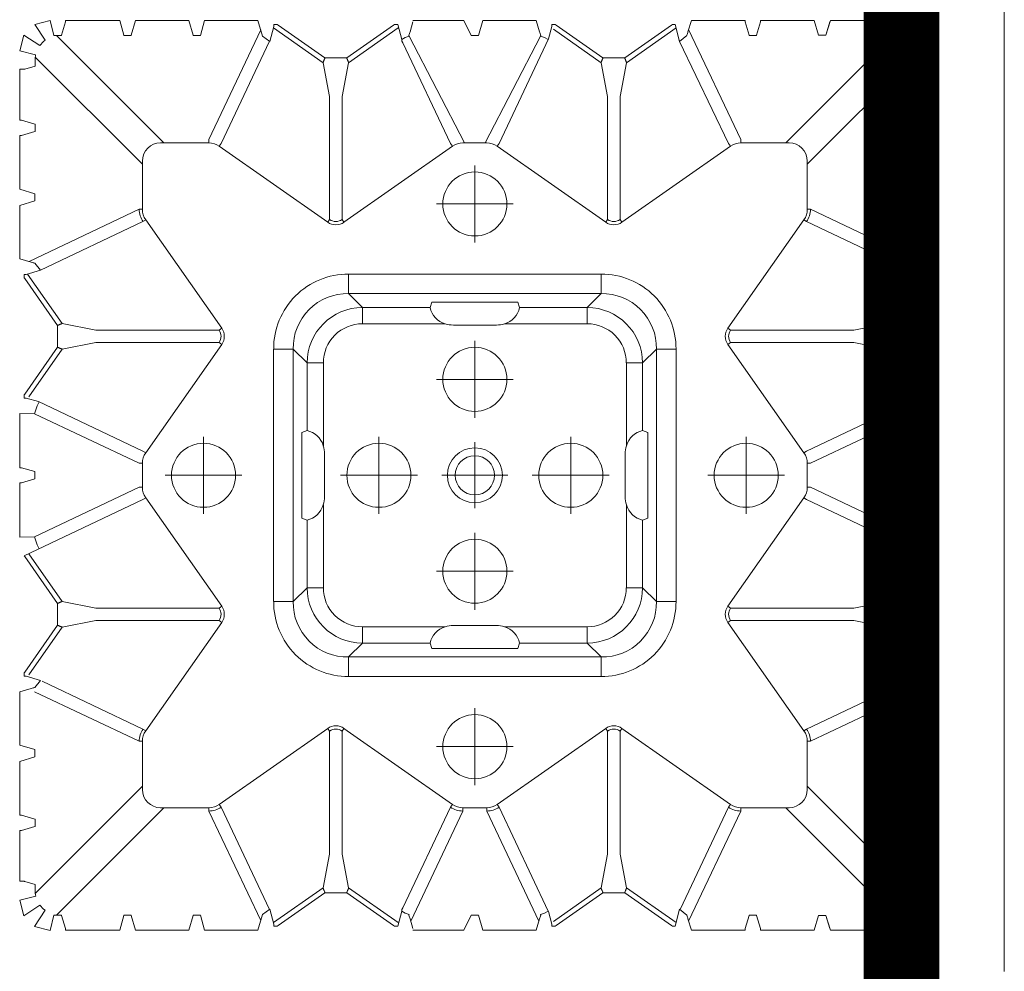
# Model space of a CAD drawing. Units: feet. Extents: x -0.8 to 15.8, y -0.3 to 10.3.
# Drawn here: x 1.6 to 1.8, y 2.6 to 2.7 of the extents above; entities that cross this region are included whole.
import ezdxf

# ---------------------------------------------------------------- set-up
doc = ezdxf.new("R2010")
doc.units = ezdxf.units.FT
doc.header["$MEASUREMENT"] = 0
doc.linetypes.add('CENTER', pattern=[2, 1.25, -0.25, 0.25, -0.25])
doc.linetypes.add('HIDDEN2', pattern=[0.1875, 0.125, -0.0625])
doc.layers.get('0').update_dxf_attribs({"lineweight": 9})
for name, color, linetype, lineweight in [('UGD - DETAIL 1', 253, 'Continuous', 0), ('UGD - DETAIL 5', 7, 'Continuous', 25), ('UGD - TITLEBLOCK', 7, 'Continuous', 9)]:
    doc.layers.add(name, color=color, linetype=linetype, lineweight=lineweight)

# ---------------------------------------------------------------- blocks, each defined once
blk = doc.blocks.new('sub_AQBX_top')
for p, q in [((-35.296, -7.83), (-34.825, -7.709)), ((-34.825, -7.709), (-34.702, -8.193)), ((-9.157, -7.716), (-9.277, -8.191)), ((-9.157, -7.716), (-8.686, -7.837)), ((-35.296, -7.83), (-34.977, -8.319)), ((-8.686, -7.837), (-8.999, -8.318)), ((-35.743, -8.627), (-35.622, -8.156)), ((-35.622, -8.156), (-35.132, -8.475)), ((-30.497, -8.164), (-30.277, -8.164)), ((-28.397, -8.169), (-28.189, -8.343)), ((-21.877, -8.164), (-22.097, -8.164)), ((-15.577, -8.169), (-15.786, -8.343)), ((-13.477, -8.164), (-13.697, -8.164)), ((-8.36, -8.163), (-8.841, -8.477)), ((-8.36, -8.163), (-8.239, -8.634)), ((-35.743, -8.627), (-35.279, -8.74)), ((-8.696, -8.745), (-8.239, -8.634)), ((-35.736, -10.734), (-35.287, -10.855)), ((-8.239, -10.734), (-8.687, -10.855)), ((-35.279, -13.175), (-35.736, -13.295)), ((-8.696, -13.175), (-8.239, -13.295)), ((-35.736, -14.907), (-35.256, -15.051)), ((-35.256, -15.051), (-35.1, -15.274)), ((-8.718, -15.051), (-8.875, -15.274)), ((-8.239, -14.907), (-8.718, -15.051)), ((-35.608, -19.134), (-35.159, -19.255)), ((-8.367, -19.134), (-8.815, -19.255)), ((-8.718, -19.478), (-11.941, -21.154)), ((-35.736, -21.134), (-35.279, -21.354)), ((-8.239, -21.134), (-8.696, -21.354)), ((-8.718, -23.451), (-11.941, -21.775)), ((-35.283, -27.875), (-35.1, -27.655)), ((-8.692, -27.875), (-8.875, -27.655)), ((-35.287, -32.075), (-35.287, -31.855)), ((-8.687, -32.075), (-8.687, -31.855)), ((-35.279, -34.185), (-35.736, -34.295)), ((-8.239, -34.295), (-8.696, -34.185)), ((-35.736, -34.295), (-35.615, -34.766)), ((-35.615, -34.766), (-35.124, -34.449)), ((-35.124, -34.449), (-34.971, -34.601)), ((-8.851, -34.449), (-9.003, -34.601)), ((-8.851, -34.449), (-8.36, -34.766)), ((-8.36, -34.766), (-8.239, -34.295)), ((-34.971, -34.601), (-35.289, -35.092)), ((-34.807, -35.213), (-34.697, -34.738)), ((-32.597, -34.765), (-32.377, -34.765)), ((-30.497, -34.765), (-30.277, -34.765)), ((-28.397, -34.76), (-28.189, -34.586)), ((-21.877, -34.765), (-22.097, -34.765)), ((-15.577, -34.76), (-15.786, -34.586)), ((-13.477, -34.765), (-13.697, -34.765)), ((-11.377, -34.765), (-11.597, -34.765)), ((-9.277, -34.738), (-9.168, -35.213)), ((-8.686, -35.092), (-9.003, -34.601)), ((-35.289, -35.092), (-34.807, -35.213)), ((-9.168, -35.213), (-8.686, -35.092))]:
    blk.add_line(p, q)
at = {"linetype": 'Continuous'}
for p, q in [((-32.718, -7.716), (-34.257, -7.716)), ((-30.632, -7.716), (-32.257, -7.716)), ((-30.632, -7.716), (-30.497, -8.164)), ((-30.277, -8.164), (-30.143, -7.716)), ((-30.143, -7.716), (-28.532, -7.716)), ((-28.532, -7.716), (-28.429, -8.059)), ((-23.859, -7.716), (-22.218, -7.716)), ((-23.859, -7.716), (-23.846, -8.159)), ((-21.757, -7.716), (-20.115, -7.716)), ((-20.115, -7.716), (-20.129, -8.159)), ((-15.443, -7.716), (-15.546, -8.059)), ((-13.832, -7.716), (-15.443, -7.716)), ((-13.697, -8.164), (-13.832, -7.716)), ((-13.343, -7.716), (-13.477, -8.164)), ((-13.343, -7.716), (-11.718, -7.716)), ((-11.257, -7.716), (-9.718, -7.716)), ((-34.35, -8.173), (-34.258, -7.865)), ((-32.597, -8.164), (-32.717, -7.766)), ((-32.258, -7.766), (-32.377, -8.164)), ((-28.189, -8.343), (-28.058, -7.903)), ((-28.058, -7.903), (-28.057, -7.896)), ((-27.957, -7.844), (-28.057, -7.844)), ((-26.574, -8.995), (-28.015, -7.985)), ((-27.957, -7.844), (-27.932, -7.86)), ((-27.932, -7.86), (-26.518, -8.852)), ((-25.857, -8.852), (-24.442, -7.86)), ((-24.359, -7.985), (-25.801, -8.995)), ((-24.442, -7.86), (-24.418, -7.844)), ((-24.421, -7.846), (-22.721, -11.436)), ((-22.097, -8.164), (-22.217, -7.766)), ((-21.758, -7.766), (-21.877, -8.164)), ((-19.557, -7.844), (-19.657, -7.844)), ((-18.174, -8.995), (-19.615, -7.985)), ((-19.532, -7.86), (-19.557, -7.844)), ((-19.532, -7.86), (-18.118, -8.852)), ((-17.457, -8.852), (-16.042, -7.86)), ((-15.904, -7.946), (-17.401, -8.995)), ((-16.018, -7.844), (-16.042, -7.86)), ((-16.018, -7.844), (-15.918, -7.844)), ((-15.917, -7.903), (-15.917, -7.896)), ((-15.786, -8.343), (-15.917, -7.903)), ((-15.525, -7.991), (-13.949, -11.319)), ((-11.717, -7.766), (-11.597, -8.164)), ((-11.377, -8.164), (-11.258, -7.766)), ((-9.625, -8.173), (-9.717, -7.865)), ((-31.386, -11.418), (-34.626, -8.179)), ((-34.35, -8.173), (-34.532, -8.173)), ((-32.598, -8.173), (-32.597, -8.164)), ((-32.377, -8.173), (-32.598, -8.173)), ((-32.377, -8.164), (-32.377, -8.173)), ((-28.529, -8.159), (-30.025, -11.319)), ((-22.349, -11.319), (-23.846, -8.159)), ((-21.625, -11.319), (-20.129, -8.159)), ((-12.589, -11.418), (-9.349, -8.179)), ((-11.597, -8.164), (-11.598, -8.173)), ((-11.598, -8.173), (-11.377, -8.173)), ((-11.377, -8.173), (-11.377, -8.164)), ((-9.625, -8.173), (-9.443, -8.173)), ((-29.654, -11.436), (-28.211, -8.39)), ((-14.321, -11.436), (-15.786, -8.343)), ((-35.279, -8.74), (-35.279, -8.975)), ((-35.279, -8.82), (-32.034, -12.066)), ((-26.518, -8.852), (-26.418, -8.852)), ((-26.418, -8.852), (-25.857, -8.852)), ((-18.118, -8.852), (-18.018, -8.852)), ((-18.018, -8.852), (-17.457, -8.852)), ((-8.696, -8.82), (-11.941, -12.066)), ((-8.696, -8.745), (-8.696, -8.975)), ((-35.736, -10.734), (-35.736, -9.095)), ((-35.287, -8.975), (-35.686, -9.094)), ((-35.279, -8.975), (-35.287, -8.975)), ((-26.376, -10.015), (-26.574, -8.995)), ((-25.801, -8.995), (-25.999, -10.015)), ((-17.976, -10.015), (-18.174, -8.995)), ((-17.401, -8.995), (-17.599, -10.015)), ((-8.696, -8.975), (-8.687, -8.975)), ((-8.687, -8.975), (-8.288, -9.094)), ((-8.239, -10.734), (-8.239, -9.095)), ((-26.376, -10.015), (-26.376, -13.735)), ((-25.999, -13.735), (-25.999, -10.015)), ((-17.976, -13.735), (-17.976, -10.015)), ((-17.599, -10.015), (-17.599, -13.735)), ((-35.287, -10.855), (-35.279, -10.854)), ((-35.279, -10.854), (-35.279, -11.075)), ((-8.696, -10.854), (-8.696, -11.075)), ((-8.687, -10.855), (-8.696, -10.854)), ((-35.287, -11.075), (-35.736, -11.209)), ((-35.736, -11.209), (-35.736, -12.82)), ((-35.279, -11.075), (-35.287, -11.075)), ((-8.696, -11.075), (-8.687, -11.075)), ((-8.687, -11.075), (-8.239, -11.209)), ((-8.239, -11.209), (-8.239, -12.82)), ((-31.486, -11.418), (-30.025, -11.418)), ((-30.025, -11.319), (-30.025, -11.418)), ((-29.654, -11.436), (-29.711, -11.518)), ((-26.433, -13.816), (-29.711, -11.518)), ((-25.942, -13.816), (-22.664, -11.518)), ((-22.721, -11.436), (-22.664, -11.518)), ((-22.349, -11.319), (-22.349, -11.418)), ((-22.349, -11.418), (-21.625, -11.418)), ((-21.625, -11.319), (-21.625, -11.418)), ((-21.254, -11.436), (-21.311, -11.518)), ((-18.033, -13.816), (-21.311, -11.518)), ((-17.542, -13.816), (-14.264, -11.518)), ((-14.321, -11.436), (-14.264, -11.518)), ((-13.949, -11.319), (-13.949, -11.418)), ((-13.949, -11.418), (-12.489, -11.418)), ((-32.034, -11.966), (-32.034, -13.427)), ((-11.941, -11.966), (-11.941, -13.427)), ((-35.736, -12.82), (-35.287, -12.955)), ((-35.287, -12.955), (-35.279, -12.954)), ((-35.279, -12.954), (-35.279, -13.175)), ((-8.687, -12.955), (-8.696, -12.954)), ((-8.696, -12.954), (-8.696, -13.175)), ((-8.239, -12.82), (-8.687, -12.955)), ((-35.736, -14.907), (-35.736, -13.295)), ((-8.239, -14.907), (-8.239, -13.295)), ((-32.133, -13.427), (-35.444, -14.995)), ((-32.133, -13.427), (-32.034, -13.427)), ((-11.841, -13.427), (-11.941, -13.427)), ((-11.841, -13.427), (-8.53, -14.995)), ((-35.108, -15.263), (-32.016, -13.798)), ((-32.016, -13.798), (-31.934, -13.741)), ((-29.636, -17.019), (-31.934, -13.741)), ((-26.376, -13.735), (-26.433, -13.816)), ((-25.999, -13.735), (-25.942, -13.816)), ((-17.976, -13.735), (-18.033, -13.816)), ((-17.599, -13.735), (-17.542, -13.816)), ((-12.04, -13.741), (-14.339, -17.019)), ((-11.959, -13.798), (-12.04, -13.741)), ((-8.866, -15.263), (-11.959, -13.798)), ((-35.608, -15.495), (-35.608, -15.395)), ((-35.549, -15.394), (-35.556, -15.394)), ((-35.1, -15.274), (-35.549, -15.394)), ((-34.456, -16.878), (-35.505, -15.382)), ((-25.803, -15.975), (-25.803, -15.384)), ((-25.803, -15.384), (-18.172, -15.384)), ((-18.172, -15.975), (-18.172, -15.384)), ((-9.518, -16.878), (-8.469, -15.382)), ((-8.875, -15.274), (-8.426, -15.394)), ((-8.426, -15.394), (-8.419, -15.394)), ((-8.367, -15.495), (-8.367, -15.395)), ((-35.608, -15.495), (-35.592, -15.52)), ((-35.592, -15.52), (-34.6, -16.934)), ((-8.383, -15.52), (-9.375, -16.934)), ((-8.367, -15.495), (-8.383, -15.52)), ((-18.172, -15.975), (-25.803, -15.975)), ((-25.385, -16.393), (-25.803, -15.975)), ((-18.172, -15.975), (-18.59, -16.393)), ((-23.283, -16.235), (-23.339, -16.393)), ((-20.691, -16.235), (-23.283, -16.235)), ((-20.636, -16.393), (-20.691, -16.235)), ((-25.385, -16.393), (-23.339, -16.393)), ((-25.385, -16.886), (-25.385, -16.393)), ((-20.636, -16.393), (-18.59, -16.393)), ((-18.59, -16.886), (-18.59, -16.393)), ((-34.6, -16.934), (-34.6, -17.495)), ((-33.437, -17.076), (-34.456, -16.878)), ((-22.88, -16.886), (-25.385, -16.886)), ((-22.637, -16.924), (-21.337, -16.924)), ((-18.59, -16.886), (-21.094, -16.886)), ((-10.537, -17.076), (-9.518, -16.878)), ((-9.375, -16.934), (-9.375, -17.495)), ((-29.717, -17.076), (-33.437, -17.076)), ((-29.717, -17.076), (-29.636, -17.019)), ((-14.339, -17.019), (-14.257, -17.076)), ((-14.257, -17.076), (-10.537, -17.076)), ((-34.6, -17.595), (-34.6, -17.495)), ((-34.456, -17.651), (-33.437, -17.453)), ((-33.437, -17.453), (-29.717, -17.453)), ((-31.934, -20.788), (-29.636, -17.51)), ((-29.717, -17.453), (-29.636, -17.51)), ((-14.339, -17.51), (-14.257, -17.453)), ((-14.339, -17.51), (-12.04, -20.788)), ((-10.537, -17.453), (-14.257, -17.453)), ((-9.518, -17.651), (-10.537, -17.453)), ((-9.375, -17.595), (-9.375, -17.495)), ((-34.6, -17.595), (-35.592, -19.01)), ((-34.456, -17.651), (-35.505, -19.147)), ((-27.477, -17.649), (-28.068, -17.649)), ((-28.068, -25.28), (-28.068, -17.649)), ((-27.477, -17.649), (-27.477, -25.28)), ((-27.477, -17.649), (-27.059, -18.067)), ((-16.916, -18.067), (-16.498, -17.649)), ((-16.498, -25.28), (-16.498, -17.649)), ((-15.907, -17.649), (-16.498, -17.649)), ((-15.907, -17.649), (-15.907, -25.28)), ((-9.518, -17.651), (-8.469, -19.147)), ((-9.375, -17.595), (-8.383, -19.01)), ((-27.059, -20.113), (-27.059, -18.067)), ((-26.566, -18.067), (-27.059, -18.067)), ((-26.566, -18.067), (-26.566, -20.572)), ((-17.408, -20.572), (-17.408, -18.067)), ((-17.408, -18.067), (-16.916, -18.067)), ((-16.916, -18.067), (-16.916, -20.113)), ((-35.592, -19.01), (-35.608, -19.034)), ((-35.608, -19.034), (-35.608, -19.134)), ((-8.383, -19.01), (-8.367, -19.034)), ((-8.367, -19.034), (-8.367, -19.134)), ((-35.11, -19.255), (-35.159, -19.255)), ((-35.11, -19.255), (-35.062, -19.288)), ((-35.1, -19.255), (-35.11, -19.255)), ((-32.016, -20.731), (-35.062, -19.288)), ((-11.959, -20.731), (-8.913, -19.288)), ((-8.865, -19.255), (-8.913, -19.288)), ((-8.875, -19.255), (-8.865, -19.255)), ((-8.865, -19.255), (-8.815, -19.255)), ((-35.736, -21.134), (-35.736, -19.595)), ((-35.393, -19.506), (-35.686, -19.594)), ((-35.461, -19.527), (-32.133, -21.103)), ((-8.582, -19.506), (-8.288, -19.594)), ((-8.239, -21.134), (-8.239, -19.595)), ((-27.059, -20.113), (-27.217, -20.169)), ((-27.217, -20.169), (-27.217, -22.761)), ((-16.916, -20.113), (-16.758, -20.169)), ((-16.758, -20.169), (-16.758, -22.761)), ((-32.016, -20.731), (-31.934, -20.788)), ((-26.528, -22.115), (-26.528, -20.815)), ((-17.446, -22.115), (-17.446, -20.815)), ((-12.04, -20.788), (-11.959, -20.731)), ((-32.133, -21.103), (-32.034, -21.103)), ((-32.034, -21.103), (-32.034, -21.827)), ((-11.941, -21.103), (-11.941, -21.827)), ((-35.279, -21.354), (-35.279, -21.572)), ((-8.696, -21.354), (-8.696, -21.572)), ((-35.279, -21.572), (-35.736, -21.709)), ((-35.736, -21.709), (-35.736, -23.32)), ((-8.696, -21.572), (-8.239, -21.709)), ((-8.239, -21.709), (-8.239, -23.32)), ((-35.461, -23.403), (-32.133, -21.827)), ((-32.133, -21.827), (-32.034, -21.827)), ((-32.016, -22.198), (-35.154, -23.685)), ((-32.016, -22.198), (-31.934, -22.141)), ((-29.636, -25.419), (-31.934, -22.141)), ((-14.339, -25.419), (-12.04, -22.141)), ((-12.04, -22.141), (-11.959, -22.198)), ((-11.959, -22.198), (-8.801, -23.694)), ((-26.566, -22.358), (-26.566, -24.862)), ((-17.408, -24.862), (-17.408, -22.358)), ((-27.217, -22.761), (-27.059, -22.816)), ((-27.059, -24.862), (-27.059, -22.816)), ((-16.758, -22.761), (-16.916, -22.816)), ((-16.916, -22.816), (-16.916, -24.862)), ((-35.736, -23.32), (-35.393, -23.423)), ((-8.239, -23.32), (-8.582, -23.423)), ((-35.608, -23.895), (-35.608, -23.795)), ((-35.549, -23.794), (-35.556, -23.794)), ((-35.174, -23.694), (-35.549, -23.794)), ((-8.801, -23.694), (-8.426, -23.794)), ((-8.426, -23.794), (-8.419, -23.794)), ((-8.367, -23.895), (-8.367, -23.795)), ((-35.608, -23.895), (-35.592, -23.92)), ((-34.6, -25.334), (-35.592, -23.92)), ((-35.467, -23.837), (-34.456, -25.278)), ((-8.507, -23.837), (-9.518, -25.278)), ((-9.375, -25.334), (-8.383, -23.92)), ((-8.367, -23.895), (-8.383, -23.92)), ((-27.059, -24.862), (-27.477, -25.28)), ((-27.059, -24.862), (-26.566, -24.862)), ((-16.916, -24.862), (-17.408, -24.862)), ((-16.498, -25.28), (-16.916, -24.862)), ((-33.437, -25.476), (-34.456, -25.278)), ((-27.477, -25.28), (-28.068, -25.28)), ((-15.907, -25.28), (-16.498, -25.28)), ((-10.537, -25.476), (-9.518, -25.278)), ((-34.6, -25.334), (-34.6, -25.895)), ((-33.437, -25.476), (-29.717, -25.476)), ((-29.717, -25.476), (-29.636, -25.419)), ((-14.339, -25.419), (-14.257, -25.476)), ((-10.537, -25.476), (-14.257, -25.476)), ((-9.375, -25.334), (-9.375, -25.895)), ((-33.437, -25.853), (-34.456, -26.051)), ((-29.717, -25.853), (-33.437, -25.853)), ((-29.717, -25.853), (-29.636, -25.91)), ((-14.339, -25.91), (-14.257, -25.853)), ((-14.257, -25.853), (-10.537, -25.853)), ((-10.537, -25.853), (-9.518, -26.051)), ((-34.6, -25.995), (-35.592, -27.41)), ((-35.505, -27.547), (-34.456, -26.051)), ((-34.6, -25.995), (-34.6, -25.895)), ((-31.934, -29.188), (-29.636, -25.91)), ((-25.385, -26.044), (-22.88, -26.044)), ((-25.385, -26.536), (-25.385, -26.044)), ((-22.637, -26.005), (-21.337, -26.005)), ((-21.094, -26.044), (-18.59, -26.044)), ((-18.59, -26.536), (-18.59, -26.044)), ((-14.339, -25.91), (-12.04, -29.188)), ((-8.469, -27.547), (-9.518, -26.051)), ((-9.375, -25.995), (-9.375, -25.895)), ((-9.375, -25.995), (-8.383, -27.41)), ((-25.803, -26.954), (-25.385, -26.536)), ((-23.339, -26.536), (-25.385, -26.536)), ((-23.283, -26.694), (-23.339, -26.536)), ((-20.691, -26.694), (-23.283, -26.694)), ((-20.636, -26.536), (-20.691, -26.694)), ((-18.59, -26.536), (-20.636, -26.536)), ((-18.59, -26.536), (-18.172, -26.954)), ((-25.803, -27.545), (-25.803, -26.954)), ((-25.803, -26.954), (-18.172, -26.954)), ((-18.172, -27.545), (-18.172, -26.954)), ((-35.592, -27.41), (-35.608, -27.434)), ((-35.608, -27.434), (-35.608, -27.519)), ((-35.608, -27.519), (-35.1, -27.655)), ((-35.109, -27.666), (-32.016, -29.131)), ((-18.172, -27.545), (-25.803, -27.545)), ((-8.875, -27.655), (-11.959, -29.131)), ((-8.367, -27.519), (-8.875, -27.655)), ((-8.383, -27.41), (-8.367, -27.434)), ((-8.367, -27.434), (-8.367, -27.519)), ((-35.393, -27.906), (-35.736, -28.009)), ((-32.133, -29.503), (-35.461, -27.927)), ((-11.841, -29.503), (-8.514, -27.927)), ((-8.582, -27.906), (-8.239, -28.009)), ((-35.736, -28.009), (-35.736, -29.634)), ((-8.239, -28.009), (-8.239, -29.634)), ((-31.934, -29.188), (-32.016, -29.131)), ((-26.433, -29.113), (-29.711, -31.412)), ((-26.433, -29.113), (-26.376, -29.194)), ((-25.942, -29.113), (-25.999, -29.194)), ((-25.942, -29.113), (-22.664, -31.412)), ((-18.033, -29.113), (-21.311, -31.412)), ((-18.033, -29.113), (-17.976, -29.194)), ((-17.542, -29.113), (-17.599, -29.194)), ((-14.264, -31.412), (-17.542, -29.113)), ((-12.04, -29.188), (-11.959, -29.131)), ((-26.376, -32.914), (-26.376, -29.194)), ((-25.999, -29.194), (-25.999, -32.914)), ((-17.976, -29.194), (-17.976, -32.914)), ((-17.599, -32.914), (-17.599, -29.194)), ((-35.686, -29.635), (-35.287, -29.755)), ((-35.287, -29.755), (-35.279, -29.754)), ((-35.279, -29.754), (-35.279, -29.975)), ((-32.034, -29.503), (-32.133, -29.503)), ((-32.034, -30.963), (-32.034, -29.503)), ((-11.941, -29.503), (-11.941, -30.963)), ((-11.941, -29.503), (-11.841, -29.503)), ((-8.687, -29.755), (-8.696, -29.754)), ((-8.696, -29.754), (-8.696, -29.975)), ((-8.288, -29.635), (-8.687, -29.755)), ((-35.287, -29.975), (-35.686, -30.094)), ((-35.279, -29.975), (-35.287, -29.975)), ((-8.696, -29.975), (-8.687, -29.975)), ((-8.687, -29.975), (-8.288, -30.094)), ((-35.736, -31.72), (-35.736, -30.095)), ((-8.239, -31.72), (-8.239, -30.095)), ((-35.279, -34.109), (-32.034, -30.863)), ((-8.696, -34.109), (-11.941, -30.863)), ((-31.386, -31.511), (-34.626, -34.75)), ((-30.025, -31.511), (-31.486, -31.511)), ((-30.025, -31.511), (-30.025, -31.61)), ((-29.711, -31.412), (-29.654, -31.493)), ((-29.654, -31.493), (-28.158, -34.651)), ((-22.664, -31.412), (-22.721, -31.493)), ((-22.349, -31.511), (-22.349, -31.61)), ((-21.625, -31.511), (-22.349, -31.511)), ((-21.625, -31.511), (-21.625, -31.61)), ((-21.311, -31.412), (-21.254, -31.493)), ((-19.758, -34.651), (-21.254, -31.493)), ((-14.321, -31.493), (-15.817, -34.651)), ((-14.264, -31.412), (-14.321, -31.493)), ((-12.489, -31.511), (-13.949, -31.511)), ((-13.949, -31.511), (-13.949, -31.61)), ((-12.589, -31.511), (-9.349, -34.75)), ((-35.736, -31.72), (-35.287, -31.855)), ((-28.449, -34.938), (-30.025, -31.61)), ((-22.349, -31.61), (-23.846, -34.77)), ((-21.625, -31.61), (-20.129, -34.77)), ((-15.525, -34.938), (-13.949, -31.61)), ((-8.239, -31.72), (-8.687, -31.855)), ((-35.287, -32.075), (-35.736, -32.209)), ((-35.287, -32.075), (-35.686, -32.194)), ((-8.687, -32.075), (-8.288, -32.194)), ((-8.687, -32.075), (-8.239, -32.209)), ((-35.736, -32.209), (-35.736, -33.82)), ((-8.239, -32.209), (-8.239, -33.82)), ((-26.574, -33.934), (-26.376, -32.914)), ((-25.999, -32.914), (-25.801, -33.934)), ((-18.174, -33.934), (-17.976, -32.914)), ((-17.599, -32.914), (-17.401, -33.934)), ((-35.736, -33.82), (-35.287, -33.955)), ((-8.239, -33.82), (-8.687, -33.955)), ((-35.287, -33.955), (-35.279, -33.954)), ((-35.279, -33.954), (-35.279, -34.185)), ((-28.07, -34.983), (-26.574, -33.934)), ((-27.932, -35.069), (-26.518, -34.077)), ((-25.857, -34.077), (-26.518, -34.077)), ((-24.442, -35.069), (-25.857, -34.077)), ((-24.305, -34.983), (-25.801, -33.934)), ((-19.67, -34.983), (-18.174, -33.934)), ((-18.118, -34.077), (-19.532, -35.069)), ((-17.457, -34.077), (-18.118, -34.077)), ((-16.042, -35.069), (-17.457, -34.077)), ((-15.959, -34.945), (-17.401, -33.934)), ((-8.687, -33.955), (-8.696, -33.954)), ((-8.696, -33.954), (-8.696, -34.185)), ((-34.477, -34.756), (-34.477, -34.765)), ((-34.477, -34.765), (-34.358, -35.163)), ((-32.717, -35.163), (-32.597, -34.765)), ((-32.597, -34.765), (-32.598, -34.756)), ((-32.377, -34.756), (-32.377, -34.765)), ((-32.377, -34.765), (-32.258, -35.163)), ((-30.632, -35.213), (-30.497, -34.765)), ((-30.277, -34.765), (-30.143, -35.213)), ((-28.158, -34.651), (-28.058, -35.026)), ((-23.859, -35.213), (-23.846, -34.77)), ((-22.097, -34.765), (-22.217, -35.163)), ((-21.758, -35.163), (-21.877, -34.765)), ((-20.115, -35.213), (-20.129, -34.77)), ((-15.817, -34.651), (-15.917, -35.026)), ((-13.697, -34.765), (-13.832, -35.213)), ((-13.343, -35.213), (-13.477, -34.765)), ((-11.597, -34.765), (-11.717, -35.163)), ((-11.598, -34.756), (-11.597, -34.765)), ((-11.377, -34.765), (-11.377, -34.756)), ((-11.258, -35.163), (-11.377, -34.765)), ((-9.497, -34.765), (-9.617, -35.163)), ((-9.498, -34.756), (-9.497, -34.765)), ((-28.532, -35.213), (-28.429, -34.87)), ((-28.058, -35.026), (-28.057, -35.033)), ((-27.957, -35.085), (-28.057, -35.085)), ((-27.957, -35.085), (-27.932, -35.069)), ((-24.442, -35.069), (-24.418, -35.085)), ((-24.418, -35.085), (-24.318, -35.085)), ((-24.317, -35.033), (-24.317, -35.026)), ((-19.657, -35.033), (-19.658, -35.026)), ((-19.557, -35.085), (-19.657, -35.085)), ((-19.532, -35.069), (-19.557, -35.085)), ((-16.018, -35.085), (-16.042, -35.069)), ((-16.018, -35.085), (-15.918, -35.085)), ((-15.917, -35.026), (-15.917, -35.033)), ((-15.443, -35.213), (-15.546, -34.87)), ((-34.357, -35.213), (-32.718, -35.213)), ((-30.632, -35.213), (-32.257, -35.213)), ((-30.143, -35.213), (-28.532, -35.213)), ((-23.859, -35.213), (-22.218, -35.213)), ((-20.115, -35.213), (-21.757, -35.213)), ((-13.832, -35.213), (-15.443, -35.213)), ((-13.343, -35.213), (-11.718, -35.213)), ((-9.618, -35.213), (-11.257, -35.213)), ((-36.986, -37.466), (-5.921, -37.466))]:
    blk.add_line(p, q, dxfattribs=at)
at = {"linetype": 'CENTER'}
for p, q in [((-21.987, -14.427), (-21.987, -12.102)), ((-20.825, -13.265), (-23.149, -13.265)), ((-21.987, -17.402), (-21.987, -19.727)), ((-23.149, -18.565), (-20.825, -18.565)), ((-30.187, -22.627), (-30.187, -20.302)), ((-24.887, -20.302), (-24.887, -22.627)), ((-21.987, -20.468), (-21.987, -22.461)), ((-19.087, -20.302), (-19.087, -22.627)), ((-13.787, -22.627), (-13.787, -20.302)), ((-29.025, -21.465), (-31.349, -21.465)), ((-26.049, -21.465), (-23.725, -21.465)), ((-22.984, -21.465), (-20.99, -21.465)), ((-20.249, -21.465), (-17.925, -21.465)), ((-12.625, -21.465), (-14.949, -21.465)), ((-21.987, -23.202), (-21.987, -25.527)), ((-23.149, -24.365), (-20.825, -24.365)), ((-21.987, -30.827), (-21.987, -28.502)), ((-20.825, -29.665), (-23.149, -29.665))]:
    blk.add_line(p, q, dxfattribs=at)
at = {"linetype": 'Continuous', "flags": 128}
for points in [[(-34.258, -7.865), (-34.258, -7.864), (-34.258, -7.86), (-34.258, -7.856), (-34.258, -7.85), (-34.257, -7.844), (-34.257, -7.836), (-34.257, -7.827), (-34.257, -7.817), (-34.257, -7.807), (-34.257, -7.795), (-34.257, -7.783), (-34.257, -7.77), (-34.257, -7.757), (-34.257, -7.744), (-34.257, -7.73), (-34.257, -7.716)], [(-32.717, -7.766), (-32.717, -7.765), (-32.717, -7.764), (-32.717, -7.763), (-32.717, -7.761), (-32.717, -7.759), (-32.717, -7.756), (-32.717, -7.753), (-32.717, -7.75), (-32.718, -7.746), (-32.718, -7.742), (-32.718, -7.738), (-32.718, -7.734), (-32.718, -7.73), (-32.718, -7.725), (-32.718, -7.721), (-32.718, -7.716)], [(-32.257, -7.716), (-32.257, -7.721), (-32.257, -7.725), (-32.257, -7.73), (-32.257, -7.734), (-32.257, -7.738), (-32.257, -7.742), (-32.257, -7.746), (-32.257, -7.75), (-32.257, -7.753), (-32.257, -7.756), (-32.257, -7.759), (-32.257, -7.761), (-32.258, -7.763), (-32.258, -7.764), (-32.258, -7.765), (-32.258, -7.766)], [(-22.217, -7.766), (-22.217, -7.765), (-22.217, -7.764), (-22.217, -7.763), (-22.217, -7.761), (-22.217, -7.759), (-22.217, -7.756), (-22.217, -7.753), (-22.217, -7.75), (-22.218, -7.746), (-22.218, -7.742), (-22.218, -7.738), (-22.218, -7.734), (-22.218, -7.73), (-22.218, -7.725), (-22.218, -7.721), (-22.218, -7.716)], [(-21.757, -7.716), (-21.757, -7.721), (-21.757, -7.725), (-21.757, -7.73), (-21.757, -7.734), (-21.757, -7.738), (-21.757, -7.742), (-21.757, -7.746), (-21.757, -7.75), (-21.757, -7.753), (-21.757, -7.756), (-21.757, -7.759), (-21.757, -7.761), (-21.758, -7.763), (-21.758, -7.764), (-21.758, -7.765), (-21.758, -7.766)], [(-11.718, -7.716), (-11.718, -7.721), (-11.718, -7.725), (-11.718, -7.73), (-11.718, -7.734), (-11.718, -7.738), (-11.718, -7.742), (-11.718, -7.746), (-11.717, -7.75), (-11.717, -7.753), (-11.717, -7.756), (-11.717, -7.759), (-11.717, -7.761), (-11.717, -7.763), (-11.717, -7.764), (-11.717, -7.765), (-11.717, -7.766)], [(-11.258, -7.766), (-11.258, -7.765), (-11.258, -7.764), (-11.258, -7.763), (-11.257, -7.761), (-11.257, -7.759), (-11.257, -7.756), (-11.257, -7.753), (-11.257, -7.75), (-11.257, -7.746), (-11.257, -7.742), (-11.257, -7.738), (-11.257, -7.734), (-11.257, -7.73), (-11.257, -7.725), (-11.257, -7.721), (-11.257, -7.716)], [(-9.717, -7.865), (-9.717, -7.864), (-9.717, -7.86), (-9.717, -7.856), (-9.717, -7.85), (-9.717, -7.844), (-9.717, -7.836), (-9.717, -7.827), (-9.717, -7.817), (-9.718, -7.807), (-9.718, -7.795), (-9.718, -7.783), (-9.718, -7.77), (-9.718, -7.757), (-9.718, -7.744), (-9.718, -7.73), (-9.718, -7.716)], [(-28.057, -7.896), (-28.057, -7.895), (-28.057, -7.893), (-28.057, -7.891), (-28.057, -7.889), (-28.057, -7.886), (-28.057, -7.883), (-28.057, -7.88), (-28.057, -7.876), (-28.057, -7.873), (-28.057, -7.869), (-28.057, -7.865), (-28.057, -7.861), (-28.057, -7.857), (-28.057, -7.852), (-28.057, -7.848), (-28.057, -7.844)], [(-19.657, -7.844), (-19.657, -7.847), (-19.657, -7.853), (-19.657, -7.858), (-19.657, -7.863), (-19.657, -7.868), (-19.657, -7.872), (-19.657, -7.901), (-19.758, -8.278), (-21.254, -11.436)], [(-15.917, -7.896), (-15.917, -7.895), (-15.917, -7.893), (-15.917, -7.891), (-15.917, -7.889), (-15.917, -7.886), (-15.917, -7.883), (-15.918, -7.88), (-15.918, -7.876), (-15.918, -7.873), (-15.918, -7.869), (-15.918, -7.865), (-15.918, -7.861), (-15.918, -7.857), (-15.918, -7.852), (-15.918, -7.848), (-15.918, -7.844)], [(-24.207, -8.298), (-24.089, -8.235), (-23.846, -8.159)], [(-19.767, -8.298), (-19.885, -8.235), (-20.129, -8.159)], [(-26.574, -8.995), (-26.573, -8.993), (-26.572, -8.99), (-26.57, -8.986), (-26.568, -8.98), (-26.566, -8.973), (-26.563, -8.966), (-26.559, -8.957), (-26.556, -8.947), (-26.552, -8.937), (-26.547, -8.926), (-26.543, -8.915), (-26.538, -8.903), (-26.533, -8.891), (-26.528, -8.878), (-26.523, -8.865), (-26.518, -8.852)], [(-25.857, -8.852), (-25.852, -8.865), (-25.847, -8.878), (-25.841, -8.891), (-25.837, -8.903), (-25.832, -8.915), (-25.827, -8.926), (-25.823, -8.937), (-25.819, -8.947), (-25.815, -8.957), (-25.812, -8.966), (-25.809, -8.973), (-25.806, -8.98), (-25.804, -8.986), (-25.803, -8.99), (-25.801, -8.993), (-25.801, -8.995)], [(-18.174, -8.995), (-18.173, -8.993), (-18.172, -8.99), (-18.17, -8.986), (-18.168, -8.98), (-18.166, -8.973), (-18.163, -8.966), (-18.159, -8.957), (-18.156, -8.947), (-18.152, -8.937), (-18.147, -8.926), (-18.143, -8.915), (-18.138, -8.903), (-18.133, -8.891), (-18.128, -8.878), (-18.123, -8.865), (-18.118, -8.852)], [(-17.457, -8.852), (-17.452, -8.865), (-17.447, -8.878), (-17.441, -8.891), (-17.437, -8.903), (-17.432, -8.915), (-17.427, -8.926), (-17.423, -8.937), (-17.419, -8.947), (-17.415, -8.957), (-17.412, -8.966), (-17.409, -8.973), (-17.406, -8.98), (-17.404, -8.986), (-17.403, -8.99), (-17.401, -8.993), (-17.401, -8.995)], [(-35.686, -9.094), (-35.687, -9.094), (-35.688, -9.094), (-35.689, -9.094), (-35.691, -9.094), (-35.693, -9.095), (-35.696, -9.095), (-35.699, -9.095), (-35.702, -9.095), (-35.706, -9.095), (-35.71, -9.095), (-35.714, -9.095), (-35.718, -9.095), (-35.722, -9.095), (-35.727, -9.095), (-35.731, -9.095), (-35.736, -9.095)], [(-8.288, -9.094), (-8.288, -9.094), (-8.287, -9.094), (-8.285, -9.094), (-8.283, -9.094), (-8.281, -9.095), (-8.279, -9.095), (-8.276, -9.095), (-8.272, -9.095), (-8.269, -9.095), (-8.265, -9.095), (-8.261, -9.095), (-8.257, -9.095), (-8.252, -9.095), (-8.248, -9.095), (-8.243, -9.095), (-8.239, -9.095)], [(-35.556, -15.394), (-35.557, -15.395), (-35.559, -15.395), (-35.561, -15.395), (-35.563, -15.395), (-35.566, -15.395), (-35.569, -15.395), (-35.572, -15.395), (-35.576, -15.395), (-35.579, -15.395), (-35.583, -15.395), (-35.587, -15.395), (-35.591, -15.395), (-35.595, -15.395), (-35.599, -15.395), (-35.604, -15.395), (-35.608, -15.395)], [(-8.419, -15.394), (-8.417, -15.395), (-8.415, -15.395), (-8.413, -15.395), (-8.411, -15.395), (-8.409, -15.395), (-8.405, -15.395), (-8.402, -15.395), (-8.399, -15.395), (-8.395, -15.395), (-8.392, -15.395), (-8.388, -15.395), (-8.384, -15.395), (-8.379, -15.395), (-8.375, -15.395), (-8.371, -15.395), (-8.367, -15.395)], [(-34.456, -16.878), (-34.458, -16.879), (-34.462, -16.88), (-34.466, -16.882), (-34.472, -16.884), (-34.479, -16.886), (-34.486, -16.889), (-34.495, -16.893), (-34.504, -16.896), (-34.515, -16.9), (-34.526, -16.905), (-34.537, -16.909), (-34.549, -16.914), (-34.561, -16.919), (-34.574, -16.924), (-34.587, -16.929), (-34.6, -16.934)], [(-9.518, -16.878), (-9.516, -16.879), (-9.513, -16.88), (-9.508, -16.882), (-9.503, -16.884), (-9.496, -16.886), (-9.488, -16.889), (-9.48, -16.893), (-9.47, -16.896), (-9.46, -16.9), (-9.449, -16.905), (-9.438, -16.909), (-9.426, -16.914), (-9.413, -16.919), (-9.401, -16.924), (-9.388, -16.929), (-9.375, -16.934)], [(-34.6, -17.595), (-34.587, -17.6), (-34.574, -17.605), (-34.561, -17.61), (-34.549, -17.615), (-34.537, -17.62), (-34.526, -17.625), (-34.515, -17.629), (-34.504, -17.633), (-34.495, -17.637), (-34.486, -17.64), (-34.479, -17.643), (-34.472, -17.645), (-34.466, -17.648), (-34.462, -17.649), (-34.458, -17.65), (-34.456, -17.651)], [(-9.375, -17.595), (-9.388, -17.6), (-9.401, -17.605), (-9.413, -17.61), (-9.426, -17.615), (-9.438, -17.62), (-9.449, -17.625), (-9.46, -17.629), (-9.47, -17.633), (-9.48, -17.637), (-9.488, -17.64), (-9.496, -17.643), (-9.503, -17.645), (-9.508, -17.648), (-9.513, -17.649), (-9.516, -17.65), (-9.518, -17.651)], [(-35.159, -19.255), (-35.217, -19.362), (-35.256, -19.478)], [(-8.815, -19.255), (-8.757, -19.362), (-8.718, -19.478)], [(-35.256, -23.451), (-35.217, -23.567), (-35.154, -23.685)], [(-8.718, -23.451), (-8.757, -23.567), (-8.82, -23.685)], [(-35.556, -23.794), (-35.557, -23.795), (-35.559, -23.795), (-35.561, -23.795), (-35.563, -23.795), (-35.566, -23.795), (-35.569, -23.795), (-35.572, -23.795), (-35.576, -23.795), (-35.579, -23.795), (-35.583, -23.795), (-35.587, -23.795), (-35.591, -23.795), (-35.595, -23.795), (-35.599, -23.795), (-35.604, -23.795), (-35.608, -23.795)], [(-8.419, -23.794), (-8.417, -23.795), (-8.415, -23.795), (-8.413, -23.795), (-8.411, -23.795), (-8.409, -23.795), (-8.405, -23.795), (-8.402, -23.795), (-8.399, -23.795), (-8.395, -23.795), (-8.392, -23.795), (-8.388, -23.795), (-8.384, -23.795), (-8.379, -23.795), (-8.375, -23.795), (-8.371, -23.795), (-8.367, -23.795)], [(-34.456, -25.278), (-34.458, -25.279), (-34.462, -25.28), (-34.466, -25.282), (-34.472, -25.284), (-34.479, -25.286), (-34.486, -25.289), (-34.495, -25.293), (-34.504, -25.296), (-34.515, -25.3), (-34.526, -25.305), (-34.537, -25.309), (-34.549, -25.314), (-34.561, -25.319), (-34.574, -25.324), (-34.587, -25.329), (-34.6, -25.334)], [(-9.518, -25.278), (-9.516, -25.279), (-9.513, -25.28), (-9.508, -25.282), (-9.503, -25.284), (-9.496, -25.286), (-9.488, -25.289), (-9.48, -25.293), (-9.47, -25.296), (-9.46, -25.3), (-9.449, -25.305), (-9.438, -25.309), (-9.426, -25.314), (-9.413, -25.319), (-9.401, -25.324), (-9.388, -25.329), (-9.375, -25.334)], [(-34.6, -25.995), (-34.587, -26), (-34.574, -26.005), (-34.561, -26.01), (-34.549, -26.015), (-34.537, -26.02), (-34.526, -26.025), (-34.515, -26.029), (-34.504, -26.033), (-34.495, -26.037), (-34.486, -26.04), (-34.479, -26.043), (-34.472, -26.045), (-34.466, -26.048), (-34.462, -26.049), (-34.458, -26.05), (-34.456, -26.051)], [(-9.375, -25.995), (-9.388, -26), (-9.401, -26.005), (-9.413, -26.01), (-9.426, -26.015), (-9.438, -26.02), (-9.449, -26.025), (-9.46, -26.029), (-9.47, -26.033), (-9.48, -26.037), (-9.488, -26.04), (-9.496, -26.043), (-9.503, -26.045), (-9.508, -26.048), (-9.513, -26.049), (-9.516, -26.05), (-9.518, -26.051)], [(-35.736, -29.634), (-35.731, -29.634), (-35.727, -29.634), (-35.722, -29.634), (-35.718, -29.634), (-35.714, -29.634), (-35.71, -29.634), (-35.706, -29.634), (-35.702, -29.634), (-35.699, -29.635), (-35.696, -29.635), (-35.693, -29.635), (-35.691, -29.635), (-35.689, -29.635), (-35.688, -29.635), (-35.687, -29.635), (-35.686, -29.635)], [(-8.239, -29.634), (-8.243, -29.634), (-8.248, -29.634), (-8.252, -29.634), (-8.257, -29.634), (-8.261, -29.634), (-8.265, -29.634), (-8.269, -29.634), (-8.272, -29.634), (-8.276, -29.635), (-8.279, -29.635), (-8.281, -29.635), (-8.283, -29.635), (-8.285, -29.635), (-8.287, -29.635), (-8.288, -29.635), (-8.288, -29.635)], [(-35.686, -30.094), (-35.687, -30.094), (-35.688, -30.094), (-35.689, -30.094), (-35.691, -30.094), (-35.693, -30.095), (-35.696, -30.095), (-35.699, -30.095), (-35.702, -30.095), (-35.706, -30.095), (-35.71, -30.095), (-35.714, -30.095), (-35.718, -30.095), (-35.722, -30.095), (-35.727, -30.095), (-35.731, -30.095), (-35.736, -30.095)], [(-8.288, -30.094), (-8.288, -30.094), (-8.287, -30.094), (-8.285, -30.094), (-8.283, -30.094), (-8.281, -30.095), (-8.279, -30.095), (-8.276, -30.095), (-8.272, -30.095), (-8.269, -30.095), (-8.265, -30.095), (-8.261, -30.095), (-8.257, -30.095), (-8.252, -30.095), (-8.248, -30.095), (-8.243, -30.095), (-8.239, -30.095)], [(-24.317, -35.026), (-24.217, -34.651), (-22.721, -31.493)], [(-26.518, -34.077), (-26.523, -34.064), (-26.528, -34.051), (-26.533, -34.039), (-26.538, -34.026), (-26.543, -34.014), (-26.547, -34.003), (-26.552, -33.992), (-26.556, -33.982), (-26.559, -33.972), (-26.563, -33.964), (-26.566, -33.956), (-26.568, -33.949), (-26.57, -33.943), (-26.572, -33.939), (-26.573, -33.936), (-26.574, -33.934)], [(-25.801, -33.934), (-25.801, -33.936), (-25.803, -33.939), (-25.804, -33.943), (-25.806, -33.949), (-25.809, -33.956), (-25.812, -33.964), (-25.815, -33.972), (-25.819, -33.982), (-25.823, -33.992), (-25.827, -34.003), (-25.832, -34.014), (-25.837, -34.026), (-25.841, -34.039), (-25.847, -34.051), (-25.852, -34.064), (-25.857, -34.077)], [(-18.174, -33.934), (-18.173, -33.936), (-18.172, -33.939), (-18.17, -33.943), (-18.168, -33.949), (-18.166, -33.956), (-18.163, -33.964), (-18.159, -33.972), (-18.156, -33.982), (-18.152, -33.992), (-18.147, -34.003), (-18.143, -34.014), (-18.138, -34.026), (-18.133, -34.039), (-18.128, -34.051), (-18.123, -34.064), (-18.118, -34.077)], [(-17.401, -33.934), (-17.401, -33.936), (-17.403, -33.939), (-17.404, -33.943), (-17.406, -33.949), (-17.409, -33.956), (-17.412, -33.964), (-17.415, -33.972), (-17.419, -33.982), (-17.423, -33.992), (-17.427, -34.003), (-17.432, -34.014), (-17.437, -34.026), (-17.441, -34.039), (-17.447, -34.051), (-17.452, -34.064), (-17.457, -34.077)], [(-24.207, -34.631), (-24.089, -34.694), (-23.846, -34.77)], [(-19.767, -34.631), (-19.885, -34.694), (-20.129, -34.77)], [(-19.658, -35.026), (-19.758, -34.651)], [(-28.057, -35.033), (-28.057, -35.035), (-28.057, -35.036), (-28.057, -35.038), (-28.057, -35.04), (-28.057, -35.043), (-28.057, -35.046), (-28.057, -35.05), (-28.057, -35.053), (-28.057, -35.057), (-28.057, -35.06), (-28.057, -35.064), (-28.057, -35.068), (-28.057, -35.072), (-28.057, -35.077), (-28.057, -35.081), (-28.057, -35.085)], [(-24.318, -35.085), (-24.318, -35.082), (-24.318, -35.077), (-24.318, -35.071), (-24.318, -35.066), (-24.318, -35.061), (-24.318, -35.057), (-24.318, -35.053), (-24.318, -35.049), (-24.317, -35.045), (-24.317, -35.043), (-24.317, -35.04), (-24.317, -35.037), (-24.317, -35.035), (-24.317, -35.033)], [(-19.657, -35.085), (-19.657, -35.082), (-19.657, -35.077), (-19.657, -35.071), (-19.657, -35.066), (-19.657, -35.061), (-19.657, -35.057), (-19.657, -35.053), (-19.657, -35.049), (-19.657, -35.045), (-19.657, -35.043), (-19.657, -35.04), (-19.657, -35.037), (-19.657, -35.035), (-19.657, -35.033)], [(-15.917, -35.033), (-15.917, -35.035), (-15.917, -35.036), (-15.917, -35.038), (-15.917, -35.04), (-15.917, -35.043), (-15.917, -35.046), (-15.918, -35.05), (-15.918, -35.053), (-15.918, -35.057), (-15.918, -35.06), (-15.918, -35.064), (-15.918, -35.068), (-15.918, -35.072), (-15.918, -35.077), (-15.918, -35.081), (-15.918, -35.085)], [(-34.358, -35.163), (-34.358, -35.164), (-34.358, -35.165), (-34.358, -35.167), (-34.357, -35.168), (-34.357, -35.171), (-34.357, -35.173), (-34.357, -35.176), (-34.357, -35.179), (-34.357, -35.183), (-34.357, -35.187), (-34.357, -35.191), (-34.357, -35.195), (-34.357, -35.2), (-34.357, -35.204), (-34.357, -35.209), (-34.357, -35.213)], [(-32.718, -35.213), (-32.718, -35.209), (-32.718, -35.204), (-32.718, -35.2), (-32.718, -35.195), (-32.718, -35.191), (-32.718, -35.187), (-32.718, -35.183), (-32.717, -35.179), (-32.717, -35.176), (-32.717, -35.173), (-32.717, -35.171), (-32.717, -35.168), (-32.717, -35.167), (-32.717, -35.165), (-32.717, -35.164), (-32.717, -35.163)], [(-32.258, -35.163), (-32.258, -35.164), (-32.258, -35.165), (-32.258, -35.167), (-32.257, -35.168), (-32.257, -35.171), (-32.257, -35.173), (-32.257, -35.176), (-32.257, -35.179), (-32.257, -35.183), (-32.257, -35.187), (-32.257, -35.191), (-32.257, -35.195), (-32.257, -35.2), (-32.257, -35.204), (-32.257, -35.209), (-32.257, -35.213)], [(-22.217, -35.163), (-22.217, -35.164), (-22.217, -35.165), (-22.217, -35.167), (-22.217, -35.168), (-22.217, -35.171), (-22.217, -35.173), (-22.217, -35.176), (-22.217, -35.179), (-22.218, -35.183), (-22.218, -35.187), (-22.218, -35.191), (-22.218, -35.195), (-22.218, -35.2), (-22.218, -35.204), (-22.218, -35.209), (-22.218, -35.213)], [(-21.757, -35.213), (-21.757, -35.209), (-21.757, -35.204), (-21.757, -35.2), (-21.757, -35.195), (-21.757, -35.191), (-21.757, -35.187), (-21.757, -35.183), (-21.757, -35.179), (-21.757, -35.176), (-21.757, -35.173), (-21.757, -35.171), (-21.757, -35.168), (-21.758, -35.167), (-21.758, -35.165), (-21.758, -35.164), (-21.758, -35.163)], [(-11.717, -35.163), (-11.717, -35.164), (-11.717, -35.165), (-11.717, -35.167), (-11.717, -35.168), (-11.717, -35.171), (-11.717, -35.173), (-11.717, -35.176), (-11.717, -35.179), (-11.718, -35.183), (-11.718, -35.187), (-11.718, -35.191), (-11.718, -35.195), (-11.718, -35.2), (-11.718, -35.204), (-11.718, -35.209), (-11.718, -35.213)], [(-11.257, -35.213), (-11.257, -35.209), (-11.257, -35.204), (-11.257, -35.2), (-11.257, -35.195), (-11.257, -35.191), (-11.257, -35.187), (-11.257, -35.183), (-11.257, -35.179), (-11.257, -35.176), (-11.257, -35.173), (-11.257, -35.171), (-11.257, -35.168), (-11.258, -35.167), (-11.258, -35.165), (-11.258, -35.164), (-11.258, -35.163)], [(-9.617, -35.163), (-9.617, -35.164), (-9.617, -35.165), (-9.617, -35.167), (-9.617, -35.168), (-9.617, -35.171), (-9.617, -35.173), (-9.617, -35.176), (-9.617, -35.179), (-9.618, -35.183), (-9.618, -35.187), (-9.618, -35.191), (-9.618, -35.195), (-9.618, -35.2), (-9.618, -35.204), (-9.618, -35.209), (-9.618, -35.213)]]:
    blk.add_lwpolyline(points, dxfattribs=at)
at = {"linetype": 'Continuous'}
for centre, radius in [((-21.987, -13.265), 0.968), ((-30.187, -21.465), 0.968), ((-13.787, -21.465), 0.968), ((-21.987, -21.465), 0.593), ((-21.987, -29.665), 0.968)]:
    blk.add_circle(centre, radius, dxfattribs=at)
at = {"linetype": 'Continuous', "extrusion": (0, 0, -1)}
for centre, radius in [((21.987, -18.565), 0.968), ((24.887, -21.465), 0.968), ((19.087, -21.465), 0.968), ((21.987, -21.465), 0.831), ((21.987, -24.365), 0.968)]:
    blk.add_circle(centre, radius, dxfattribs=at)
for centre, radius, start, end in [((34.534, -8.918), 0.744, 36.5021, 53.4979), ((34.532, -8.924), 0.751, 76.879, 90.0053), ((9.443, -8.924), 0.751, 89.9947, 102.7275), ((9.44, -8.918), 0.744, 126.3432, 143.6568), ((30.025, -11.966), 0.548, 89.9868, 125.0343), ((22.349, -11.966), 0.548, 54.9657, 90.0132), ((21.625, -11.966), 0.548, 89.9868, 125.0343), ((13.949, -11.966), 0.548, 54.9657, 90.0132), ((31.486, -13.427), 0.548, 324.9657, 0.0132), ((12.489, -13.427), 0.548, 179.9868, 215.0343), ((22.637, -16.132), 0.792, 270, 287.8668), ((21.337, -16.132), 0.792, 252.1332, 270), ((29.985, -17.265), 0.327, 144.8147, 215.1853), ((29.986, -17.265), 0.428, 144.9368, 215.0632), ((13.989, -17.265), 0.428, 324.9368, 35.0632), ((13.99, -17.265), 0.327, 324.8147, 35.1853), ((33.908, -24.475), 5.186, 73.3642, 74.6256), ((35.283, -19.575), 0.101, 89.9944, 105.2589), ((8.692, -19.575), 0.101, 74.7411, 90.0056), ((10.066, -24.475), 5.186, 105.3744, 106.6358), ((31.486, -21.103), 0.548, 359.9868, 35.0343), ((27.32, -20.815), 0.792, 162.1332, 180), ((16.655, -20.815), 0.792, 0, 17.8668), ((12.489, -21.103), 0.548, 144.9657, 180.0132), ((31.486, -21.827), 0.548, 324.9657, 0.0132), ((12.489, -21.827), 0.548, 179.9868, 215.0343), ((27.32, -22.115), 0.792, 180, 197.8668), ((16.655, -22.115), 0.792, 342.1332, 0), ((35.283, -23.354), 0.101, 254.7412, 270.0055), ((8.692, -23.354), 0.101, 269.9945, 285.2588), ((13.99, -25.665), 0.327, 324.8147, 35.1853), ((22.637, -26.797), 0.792, 72.1332, 90), ((21.337, -26.797), 0.792, 90, 107.8668), ((33.908, -32.875), 5.186, 73.3642, 74.6256), ((10.066, -32.875), 5.186, 105.3744, 106.6358), ((26.187, -29.463), 0.428, 54.9368, 125.0632), ((26.187, -29.462), 0.327, 54.8147, 125.1853), ((17.787, -29.463), 0.428, 54.9368, 125.0632), ((17.787, -29.462), 0.327, 54.8147, 125.1853), ((31.486, -29.503), 0.548, 359.9868, 35.0343), ((12.489, -29.503), 0.548, 144.9657, 180.0132), ((30.025, -30.963), 0.548, 234.9657, 270.0132), ((22.349, -30.963), 0.548, 269.9868, 305.0343), ((21.625, -30.963), 0.548, 234.9657, 270.0132), ((13.949, -30.963), 0.548, 269.9868, 305.0343), ((34.532, -34.005), 0.751, 265.7831, 282.7275), ((9.443, -34.005), 0.751, 257.2725, 274.2169)]:
    blk.add_arc(centre, radius, start, end, dxfattribs=at)
at = {"linetype": 'Continuous'}
for centre, radius, start, end in [((-33.398, -9.544), 5.186, 15.3744, 16.6358), ((-10.577, -9.544), 5.186, 163.3642, 164.6256), ((-31.485, -11.967), 0.549, 90.0791, 179.9209), ((-30.026, -11.967), 0.648, 54.9769, 89.9774), ((-13.949, -11.967), 0.648, 90.0226, 125.0231), ((-12.49, -11.967), 0.549, 0.0791, 89.9209), ((-31.485, -13.426), 0.648, 180.0226, 215.0231), ((-26.187, -13.466), 0.428, 234.9368, 305.0632), ((-26.187, -13.467), 0.327, 234.8147, 305.1853), ((-17.787, -13.466), 0.428, 234.9368, 305.0632), ((-17.787, -13.467), 0.327, 234.8147, 305.1853), ((-31.485, -21.103), 0.648, 144.9769, 179.9774), ((-31.485, -21.826), 0.648, 180.0226, 215.0231), ((-33.908, -18.454), 5.186, 253.3642, 254.6256), ((-10.066, -18.454), 5.186, 285.3744, 286.6358), ((-29.985, -25.665), 0.327, 324.8147, 35.1853), ((-29.986, -25.665), 0.428, 324.9368, 35.0632), ((-13.989, -25.665), 0.428, 144.9368, 215.0632), ((-31.485, -29.503), 0.648, 144.9769, 179.9774), ((-31.485, -30.962), 0.549, 180.0791, 269.9209), ((-12.49, -30.962), 0.549, 270.0791, 359.9209), ((-30.026, -30.962), 0.648, 270.0226, 305.0231), ((-13.949, -30.962), 0.648, 234.9769, 269.9774), ((-33.398, -33.385), 5.186, 343.3642, 344.6256), ((-10.577, -33.385), 5.186, 195.3744, 196.6358)]:
    blk.add_arc(centre, radius, start, end, dxfattribs=at)
for centre, radius, start, end in [((-25.816, -17.636), 2.251, 89.6534, 180.3466), ((-18.158, -17.636), 2.251, 359.6534, 90.3466), ((-25.836, -17.616), 1.642, 88.8493, 181.1507), ((-18.139, -17.616), 1.642, 358.8493, 91.1507), ((-25.374, -18.078), 1.685, 90.3536, 179.6464), ((-22.713, -16.27), 0.637, 191.1006, 254.805), ((-21.265, -16.267), 0.642, 285.4578, 348.6367), ((-18.6, -18.078), 1.685, 0.3536, 89.6464), ((-25.387, -18.065), 1.179, 89.8734, 180.1266), ((-18.587, -18.065), 1.179, 359.8734, 90.1266), ((-27.185, -20.743), 0.642, 15.4578, 78.6367), ((-16.789, -20.743), 0.642, 101.3633, 164.5422), ((-27.181, -22.19), 0.637, 281.1006, 344.805), ((-16.793, -22.19), 0.637, 195.195, 258.8994), ((-25.374, -24.851), 1.685, 180.3536, 269.6464), ((-25.387, -24.864), 1.179, 179.8734, 270.1266), ((-18.587, -24.864), 1.179, 269.8734, 0.1266), ((-18.6, -24.851), 1.685, 270.3536, 359.6464), ((-25.816, -25.294), 2.251, 179.6534, 270.3466), ((-25.836, -25.313), 1.642, 178.8493, 271.1507), ((-18.139, -25.313), 1.642, 268.8493, 1.1507), ((-18.158, -25.294), 2.251, 269.6534, 0.3466), ((-22.713, -26.659), 0.637, 105.195, 168.8994), ((-21.265, -26.663), 0.642, 11.3633, 74.5422)]:
    blk.add_arc(centre, radius, start, end)
blk = doc.blocks.new('sub_detail_AQBX_IRlayout105')
at = {"layer": 'UGD - DETAIL 5', "linetype": 'HIDDEN2', "const_width": 0.075}
blk.add_lwpolyline([(6.25, 3.1621), (6.25, 8.2034)], dxfattribs=at)
at = {"layer": 'UGD - DETAIL 1', "xscale": 0.03280215437457657, "yscale": 0.03280215437457657, "zscale": 0.03280215437457657, "rotation": 270}
blk.add_blockref('sub_AQBX_top', (7.37705, 6.85081), dxfattribs=at)
blk = doc.blocks.new('Q_detail_AQBX_IRlayout105')
at = {"xscale": 0.15, "yscale": 0.15, "zscale": 0.15, "rotation": 180}
blk.add_blockref('sub_detail_AQBX_IRlayout105', (-4.18919, -1.23427, 0.75285), dxfattribs=at)

msp = doc.modelspace()

# ---------------------------------------------------------------- block references
at = {"layer": 'UGD - TITLEBLOCK'}
msp.add_blockref('Q_detail_AQBX_IRlayout105', (6.875, 5), dxfattribs=at)

doc.saveas('drawing.dxf')
